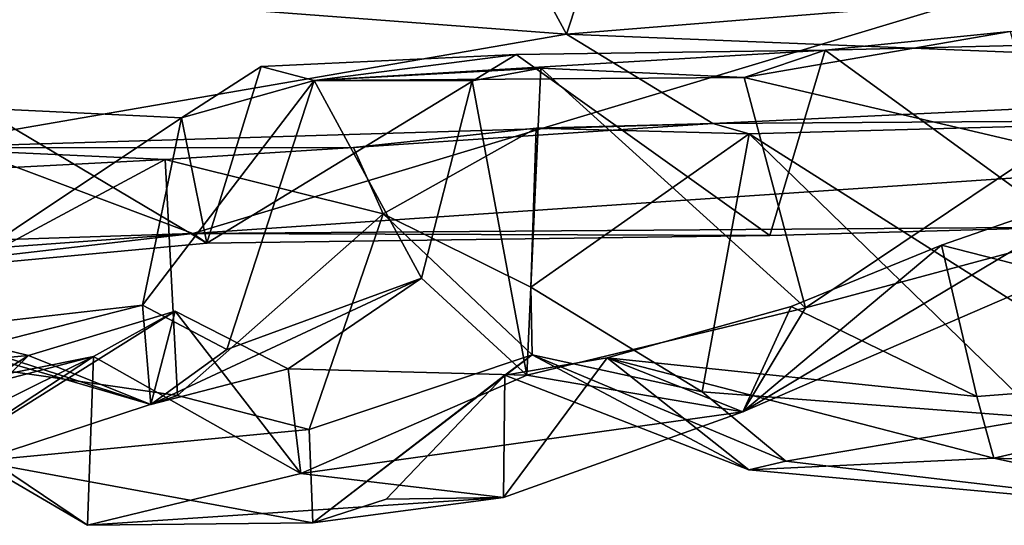
# Model space of a CAD drawing. Units: metres. Extents: x 18.4 to 34.5, y -1.7 to 0.1.
# Drawn here: x 24.6 to 25, y -1.6 to -1.4 of the extents above; entities that cross this region are included whole.
import ezdxf

# ---------------------------------------------------------------- set-up
doc = ezdxf.new("R2010")
doc.units = ezdxf.units.M

msp = doc.modelspace()

# ---------------------------------------------------------------- linework, layer by layer
at = {"layer": '1'}
for points in [[(24.52431, -0.85759, 13.03043), (24.82906, -1.41905, 13.06601), (25.09287, -0.62006, 13.15254)], [(25.09287, -0.62006, 13.15254), (24.82906, -1.41905, 13.06601), (25.37852, -1.37464, 13.17148)], [(24.52431, -0.85759, 13.03043), (24.26761, -1.37662, 12.92905), (24.82906, -1.41905, 13.06601)], [(24.98203, -1.36024, 5.05761), (25.02845, -1.35449, 4.79219), (25.02571, -1.43046, 5.13034)], [(24.98171, -1.36642, 5.22706), (24.98203, -1.36024, 5.05761), (25.02571, -1.43046, 5.13034)], [(25.00227, -1.36144, 5.47182), (24.98464, -1.36622, 5.32514), (25.02571, -1.43046, 5.13034)], [(24.98464, -1.36622, 5.32514), (24.98171, -1.36642, 5.22706), (25.02571, -1.43046, 5.13034)], [(24.82906, -1.41905, 13.06601), (25.23541, -1.43552, 13.13235), (25.37852, -1.37464, 13.17148)], [(24.26761, -1.37662, 12.92905), (24.58521, -1.46109, 12.99015), (24.82906, -1.41905, 13.06601)], [(24.69063, -1.49283, 12.03604), (24.4415, -1.39914, 11.8068), (25.06694, -1.37954, 11.98379)], [(24.69063, -1.49283, 12.03604), (25.06694, -1.37954, 11.98379), (25.085, -1.46619, 12.10325)], [(24.69063, -1.49283, 12.03604), (24.19554, -1.50895, 11.88392), (24.4415, -1.39914, 11.8068)], [(24.99344, -1.41809, 12.24618), (24.89493, -1.43515, 12.29838), (24.92491, -1.42498, 12.21047)], [(24.89493, -1.43515, 12.29838), (24.99344, -1.41809, 12.24618), (25.00599, -1.4612, 12.27087)], [(24.99344, -1.41809, 12.24618), (24.92491, -1.42498, 12.21047), (25.03645, -1.42232, 12.22566)], [(24.82906, -1.41905, 13.06601), (24.58521, -1.46109, 12.99015), (24.88328, -1.45216, 13.06297)], [(24.88328, -1.45216, 13.06297), (25.23541, -1.43552, 13.13235), (24.82906, -1.41905, 13.06601)], [(24.92491, -1.42498, 12.21047), (25.01502, -1.49047, 12.1506), (25.03645, -1.42232, 12.22566)], [(24.73561, -1.43616, 12.28178), (24.81044, -1.42654, 12.18844), (24.92491, -1.42498, 12.21047)], [(24.89493, -1.43515, 12.29838), (24.73561, -1.43616, 12.28178), (24.92491, -1.42498, 12.21047)], [(24.81044, -1.42654, 12.18844), (24.90438, -1.49357, 12.12729), (24.92491, -1.42498, 12.21047)], [(24.92491, -1.42498, 12.21047), (24.90438, -1.49357, 12.12729), (25.01502, -1.49047, 12.1506)], [(24.71594, -1.431, 12.16224), (24.69588, -1.49642, 12.09848), (24.81044, -1.42654, 12.18844)], [(24.81044, -1.42654, 12.18844), (24.69588, -1.49642, 12.09848), (24.90438, -1.49357, 12.12729)], [(24.73561, -1.43616, 12.28178), (24.71594, -1.431, 12.16224), (24.81044, -1.42654, 12.18844)], [(24.68645, -1.45008, 12.15016), (24.69588, -1.49642, 12.09848), (24.71594, -1.431, 12.16224)], [(24.73561, -1.43616, 12.28178), (24.68645, -1.45008, 12.15016), (24.71594, -1.431, 12.16224)], [(24.73561, -1.43616, 12.28178), (24.81954, -1.43164, 12.33349), (24.79419, -1.43629, 12.37048)], [(24.73561, -1.43616, 12.28178), (24.89493, -1.43515, 12.29838), (24.81954, -1.43164, 12.33349)], [(24.81436, -1.5454, 12.40288), (24.79419, -1.43629, 12.37048), (24.81954, -1.43164, 12.33349)], [(24.81436, -1.5454, 12.40288), (24.81954, -1.43164, 12.33349), (24.91761, -1.52045, 12.32774)], [(24.81954, -1.43164, 12.33349), (24.89493, -1.43515, 12.29838), (24.91761, -1.52045, 12.32774)], [(24.67195, -1.51944, 12.24744), (24.68645, -1.45008, 12.15016), (24.73561, -1.43616, 12.28178)], [(24.67195, -1.51944, 12.24744), (24.73561, -1.43616, 12.28178), (24.70319, -1.53587, 12.33689)], [(24.70319, -1.53587, 12.33689), (24.73561, -1.43616, 12.28178), (24.77541, -1.50936, 12.4131)], [(24.77541, -1.50936, 12.4131), (24.73561, -1.43616, 12.28178), (24.79419, -1.43629, 12.37048)], [(24.77541, -1.50936, 12.4131), (24.79419, -1.43629, 12.37048), (24.81436, -1.5454, 12.40288)], [(24.88328, -1.45216, 13.06297), (25.0862, -1.4508, 13.04775), (25.23541, -1.43552, 13.13235)], [(24.91761, -1.52045, 12.32774), (24.89493, -1.43515, 12.29838), (25.00599, -1.4612, 12.27087)], [(24.61165, -1.44651, 12.12809), (24.50774, -1.51401, 12.04294), (24.69588, -1.49642, 12.09848)], [(24.56382, -1.53178, 12.22661), (24.61165, -1.44651, 12.12809), (24.68645, -1.45008, 12.15016)], [(24.68645, -1.45008, 12.15016), (24.61165, -1.44651, 12.12809), (24.69588, -1.49642, 12.09848)], [(24.67195, -1.51944, 12.24744), (24.56382, -1.53178, 12.22661), (24.68645, -1.45008, 12.15016)], [(24.88328, -1.45216, 13.06297), (24.89674, -1.45601, 13.01127), (25.0862, -1.4508, 13.04775)], [(24.89674, -1.45601, 13.01127), (25.04203, -1.54808, 13.02666), (25.0862, -1.4508, 13.04775)], [(24.58521, -1.46109, 12.99015), (24.75011, -1.46108, 13.00042), (24.88328, -1.45216, 13.06297)], [(24.75011, -1.46108, 13.00042), (24.81779, -1.45389, 12.96545), (24.88328, -1.45216, 13.06297)], [(24.75011, -1.46108, 13.00042), (24.76122, -1.48563, 12.95868), (24.81779, -1.45389, 12.96545)], [(24.76122, -1.48563, 12.95868), (24.81588, -1.5128, 12.92788), (24.81779, -1.45389, 12.96545)], [(24.81779, -1.45389, 12.96545), (24.81588, -1.5128, 12.92788), (24.89674, -1.45601, 13.01127)], [(24.88328, -1.45216, 13.06297), (24.81779, -1.45389, 12.96545), (24.89674, -1.45601, 13.01127)], [(24.89674, -1.45601, 13.01127), (24.81588, -1.5128, 12.92788), (24.87935, -1.5515, 12.95548)], [(24.89674, -1.45601, 13.01127), (24.87935, -1.5515, 12.95548), (25.00503, -1.56118, 13.00888)], [(24.89674, -1.45601, 13.01127), (25.00503, -1.56118, 13.00888), (25.04203, -1.54808, 13.02666)], [(24.58521, -1.46109, 12.99015), (24.55955, -1.47178, 12.91563), (24.68039, -1.46548, 12.97492)], [(24.58521, -1.46109, 12.99015), (24.68039, -1.46548, 12.97492), (24.75011, -1.46108, 13.00042)], [(24.75011, -1.46108, 13.00042), (24.68039, -1.46548, 12.97492), (24.76122, -1.48563, 12.95868)], [(24.91761, -1.52045, 12.32774), (25.00599, -1.4612, 12.27087), (25.09195, -1.47344, 12.30238)], [(24.55955, -1.47178, 12.91563), (24.55289, -1.53382, 12.89894), (24.68039, -1.46548, 12.97492)], [(24.68039, -1.46548, 12.97492), (24.55289, -1.53382, 12.89894), (24.68501, -1.55284, 12.95039)], [(24.68039, -1.46548, 12.97492), (24.68501, -1.55284, 12.95039), (24.76122, -1.48563, 12.95868)], [(25.01502, -1.49047, 12.1506), (24.69063, -1.49283, 12.03604), (25.085, -1.46619, 12.10325)], [(24.96803, -1.49719, 12.44823), (24.89446, -1.5589, 12.40984), (25.03892, -1.47268, 12.39821)], [(25.03892, -1.47268, 12.39821), (24.89446, -1.5589, 12.40984), (25.09195, -1.47344, 12.30238)], [(24.89446, -1.5589, 12.40984), (24.91761, -1.52045, 12.32774), (25.09195, -1.47344, 12.30238)], [(25.13937, -1.54098, 12.46023), (24.96803, -1.49719, 12.44823), (25.03892, -1.47268, 12.39821)], [(24.68501, -1.55284, 12.95039), (24.73369, -1.56549, 12.93855), (24.76122, -1.48563, 12.95868)], [(24.76122, -1.48563, 12.95868), (24.73369, -1.56549, 12.93855), (24.81634, -1.53775, 12.9032)], [(24.76122, -1.48563, 12.95868), (24.81634, -1.53775, 12.9032), (24.81588, -1.5128, 12.92788)], [(24.90438, -1.49357, 12.12729), (24.69063, -1.49283, 12.03604), (25.01502, -1.49047, 12.1506)], [(24.29945, -1.52141, 11.98091), (24.19554, -1.50895, 11.88392), (24.69063, -1.49283, 12.03604)], [(24.29945, -1.52141, 11.98091), (24.69063, -1.49283, 12.03604), (24.50774, -1.51401, 12.04294)], [(24.50774, -1.51401, 12.04294), (24.69063, -1.49283, 12.03604), (24.69588, -1.49642, 12.09848)], [(24.69588, -1.49642, 12.09848), (24.69063, -1.49283, 12.03604), (24.90438, -1.49357, 12.12729)], [(24.91237, -1.5199, 12.50649), (24.89446, -1.5589, 12.40984), (24.96803, -1.49719, 12.44823)], [(24.91237, -1.5199, 12.50649), (24.96803, -1.49719, 12.44823), (24.98109, -1.55325, 12.5271)], [(24.98109, -1.55325, 12.5271), (24.96803, -1.49719, 12.44823), (25.13937, -1.54098, 12.46023)], [(24.67511, -1.5562, 12.40189), (24.70319, -1.53587, 12.33689), (24.77541, -1.50936, 12.4131)], [(24.72593, -1.54301, 12.4632), (24.67511, -1.5562, 12.40189), (24.77541, -1.50936, 12.4131)], [(24.81436, -1.5454, 12.40288), (24.72593, -1.54301, 12.4632), (24.77541, -1.50936, 12.4131)], [(24.81588, -1.5128, 12.92788), (24.81634, -1.53775, 12.9032), (24.87935, -1.5515, 12.95548)], [(24.6062, -1.53613, 12.26409), (24.56382, -1.53178, 12.22661), (24.67195, -1.51944, 12.24744)], [(24.67511, -1.5562, 12.40189), (24.6062, -1.53613, 12.26409), (24.67195, -1.51944, 12.24744)], [(24.67511, -1.5562, 12.40189), (24.67195, -1.51944, 12.24744), (24.70319, -1.53587, 12.33689)], [(24.89446, -1.5589, 12.40984), (24.81436, -1.5454, 12.40288), (24.91761, -1.52045, 12.32774)], [(24.84414, -1.53887, 12.61439), (24.89446, -1.5589, 12.40984), (24.91237, -1.5199, 12.50649)], [(24.84414, -1.53887, 12.61439), (24.91237, -1.5199, 12.50649), (24.98109, -1.55325, 12.5271)], [(24.58269, -1.58523, 12.53258), (24.62971, -1.53803, 12.39696), (24.68409, -1.52164, 12.5095)], [(24.6539, -1.53842, 12.57027), (24.58269, -1.58523, 12.53258), (24.68409, -1.52164, 12.5095)], [(24.68409, -1.52164, 12.5095), (24.62971, -1.53803, 12.39696), (24.67511, -1.5562, 12.40189)], [(24.73069, -1.58181, 12.51374), (24.6539, -1.53842, 12.57027), (24.68409, -1.52164, 12.5095)], [(24.68409, -1.52164, 12.5095), (24.67511, -1.5562, 12.40189), (24.72593, -1.54301, 12.4632)], [(24.73069, -1.58181, 12.51374), (24.68409, -1.52164, 12.5095), (24.72593, -1.54301, 12.4632)], [(24.44377, -1.55518, 12.41125), (24.58721, -1.52772, 12.35194), (24.62971, -1.53803, 12.39696)], [(24.62971, -1.53803, 12.39696), (24.58721, -1.52772, 12.35194), (24.67511, -1.5562, 12.40189)], [(24.67511, -1.5562, 12.40189), (24.58721, -1.52772, 12.35194), (24.6062, -1.53613, 12.26409)], [(24.55289, -1.53382, 12.89894), (24.61093, -1.57718, 12.89383), (24.68501, -1.55284, 12.95039)], [(24.5633, -1.58013, 12.46448), (24.44377, -1.55518, 12.41125), (24.62971, -1.53803, 12.39696)], [(24.48349, -1.58291, 12.8264), (24.53367, -1.59775, 12.66478), (24.6539, -1.53842, 12.57027)], [(24.58064, -1.55307, 12.76981), (24.48349, -1.58291, 12.8264), (24.6539, -1.53842, 12.57027)], [(24.53367, -1.59775, 12.66478), (24.58269, -1.58523, 12.53258), (24.6539, -1.53842, 12.57027)], [(24.5633, -1.58013, 12.46448), (24.62971, -1.53803, 12.39696), (24.58269, -1.58523, 12.53258)], [(24.58064, -1.55307, 12.76981), (24.6539, -1.53842, 12.57027), (24.65163, -1.60094, 12.67473)], [(24.73069, -1.58181, 12.51374), (24.65163, -1.60094, 12.67473), (24.6539, -1.53842, 12.57027)], [(24.73369, -1.56549, 12.93855), (24.73505, -1.60003, 12.81319), (24.81634, -1.53775, 12.9032)], [(24.81634, -1.53775, 12.9032), (24.73505, -1.60003, 12.81319), (24.80626, -1.5454, 12.75058)], [(24.80626, -1.5454, 12.75058), (24.80575, -1.59061, 12.58461), (24.84414, -1.53887, 12.61439)], [(24.84414, -1.53887, 12.61439), (24.80575, -1.59061, 12.58461), (24.89446, -1.5589, 12.40984)], [(24.80626, -1.5454, 12.75058), (24.89664, -1.58043, 12.75343), (24.81634, -1.53775, 12.9032)], [(24.80626, -1.5454, 12.75058), (24.84414, -1.53887, 12.61439), (24.89664, -1.58043, 12.75343)], [(24.81634, -1.53775, 12.9032), (24.89664, -1.58043, 12.75343), (24.9103, -1.57723, 12.8934)], [(24.81634, -1.53775, 12.9032), (24.9103, -1.57723, 12.8934), (24.87935, -1.5515, 12.95548)], [(24.89664, -1.58043, 12.75343), (24.84414, -1.53887, 12.61439), (24.98737, -1.57606, 12.60314)], [(24.84414, -1.53887, 12.61439), (24.98109, -1.55325, 12.5271), (24.98737, -1.57606, 12.60314)], [(24.73069, -1.58181, 12.51374), (24.72593, -1.54301, 12.4632), (24.81436, -1.5454, 12.40288)], [(24.98737, -1.57606, 12.60314), (24.98109, -1.55325, 12.5271), (25.13937, -1.54098, 12.46023)], [(24.98737, -1.57606, 12.60314), (25.13937, -1.54098, 12.46023), (25.2415, -1.58476, 12.62918)], [(24.73069, -1.58181, 12.51374), (24.81436, -1.5454, 12.40288), (24.89446, -1.5589, 12.40984)], [(24.73505, -1.60003, 12.81319), (24.76227, -1.59122, 12.76695), (24.80626, -1.5454, 12.75058)], [(24.76227, -1.59122, 12.76695), (24.80575, -1.59061, 12.58461), (24.80626, -1.5454, 12.75058)], [(24.58064, -1.55307, 12.76981), (24.65163, -1.60094, 12.67473), (24.61093, -1.57718, 12.89383)], [(24.68501, -1.55284, 12.95039), (24.61093, -1.57718, 12.89383), (24.73369, -1.56549, 12.93855)], [(24.87935, -1.5515, 12.95548), (24.9103, -1.57723, 12.8934), (25.00503, -1.56118, 13.00888)], [(24.73069, -1.58181, 12.51374), (24.89446, -1.5589, 12.40984), (24.80575, -1.59061, 12.58461)], [(25.00503, -1.56118, 13.00888), (24.9103, -1.57723, 12.8934), (25.0878, -1.59794, 12.7467)], [(24.73369, -1.56549, 12.93855), (24.61093, -1.57718, 12.89383), (24.73505, -1.60003, 12.81319)], [(24.61093, -1.57718, 12.89383), (24.65163, -1.60094, 12.67473), (24.73505, -1.60003, 12.81319)], [(24.89664, -1.58043, 12.75343), (24.98737, -1.57606, 12.60314), (25.0878, -1.59794, 12.7467)], [(24.9103, -1.57723, 12.8934), (24.89664, -1.58043, 12.75343), (25.0878, -1.59794, 12.7467)], [(25.0878, -1.59794, 12.7467), (24.98737, -1.57606, 12.60314), (25.2415, -1.58476, 12.62918)], [(24.65163, -1.60094, 12.67473), (24.73069, -1.58181, 12.51374), (24.80575, -1.59061, 12.58461)], [(24.73505, -1.60003, 12.81319), (24.65163, -1.60094, 12.67473), (24.80575, -1.59061, 12.58461)], [(24.73505, -1.60003, 12.81319), (24.80575, -1.59061, 12.58461), (24.76227, -1.59122, 12.76695)]]:
    msp.add_3dface(points, dxfattribs=at)

doc.saveas('drawing.dxf')
